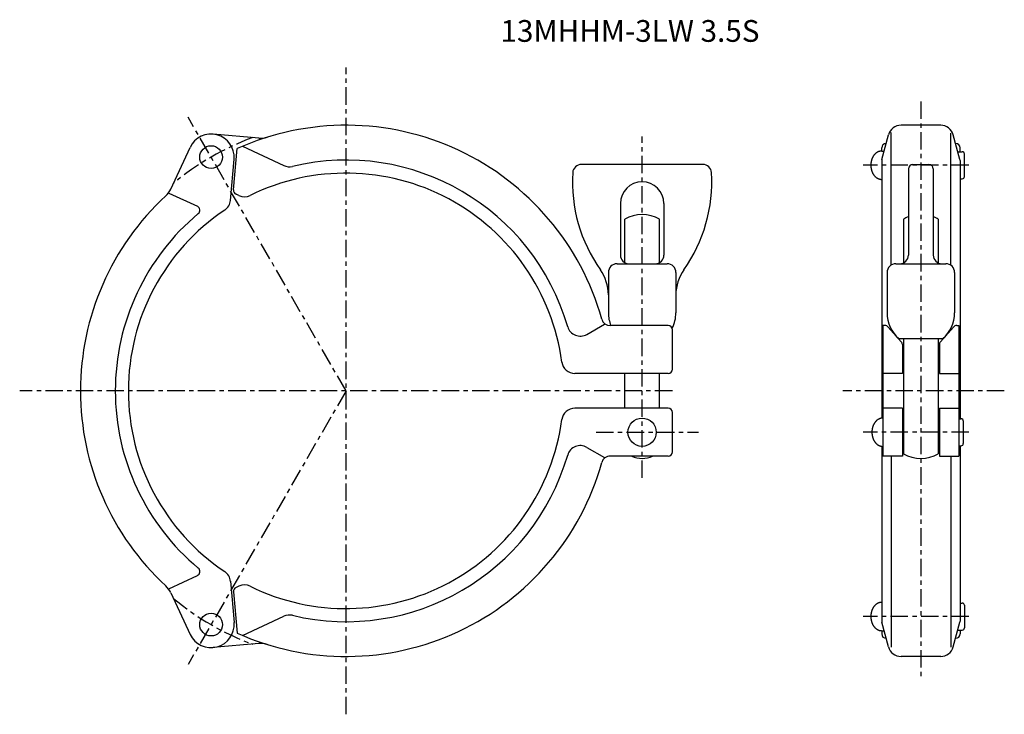
# Model space of a CAD drawing. Extents: x -75 to 151, y -74 to 85.
import ezdxf

# ---------------------------------------------------------------- set-up
doc = ezdxf.new("R2010")
doc.units = 0
doc.linetypes.add('CENTER', pattern=[7, 4, -1, 1, -1])
doc.layers.get('0').update_dxf_attribs({"linetype": 'CONTINUOUS'})

msp = doc.modelspace()

# ---------------------------------------------------------------- linework, layer by layer
at = {"linetype": 'CENTER'}
for p, q in [((0, -74.28), (0, 74.28)), ((132.02, 66.44), (132.02, -66.56)), ((0, 0), (-36.28, 62.84)), ((68, -20), (68, 58.45)), ((143.06, 51.83), (118.76, 51.83)), ((74.95, 0), (-74.95, 0)), ((0, 0), (-36.28, -62.84)), ((151.18, 0), (114.12, 0)), ((57.44, -9.5), (80.97, -9.5)), ((143.06, -9.5), (118.76, -9.5)), ((143.06, -51.83), (118.76, -51.83))]:
    msp.add_line(p, q, dxfattribs=at)
for p, q in [((-20, 58.05), (-30.54, 58.97)), ((125.16, 28.87), (125.16, 59.36)), ((136.57, 61), (127.47, 61)), ((138.88, 28.87), (138.88, 59.18)), ((123.05, 53.13), (124.57, 58.78)), ((140.99, 53.13), (139.47, 58.78)), ((-40.27, 46.35), (-35.83, 55.87)), ((-25.84, 46.16), (-25.01, 55.64)), ((-23.78, 56.17), (-14.29, 51.75)), ((123.02, 55.08), (123.02, 55.83)), ((123.02, 55.08), (123.52, 55.08)), ((140.5, 54.93), (141.52, 54.93)), ((141.02, 54.93), (141.02, 55.83)), ((142.02, 49.23), (142.02, 54.43)), ((-26.55, 43.74), (-25.72, 53.23)), ((123.02, 52.87), (123.02, -6.27)), ((141.02, 52.87), (141.02, -6.4)), ((81.94, 52), (54.06, 52)), ((129.17, 51), (129.17, 31.2)), ((130.17, 52), (133.87, 52)), ((134.87, 51), (134.87, 31.2)), ((141.02, 48.73), (141.52, 48.73)), ((-40.7, 45.44), (-34.15, 42.39)), ((-24.61, 44.87), (-25.26, 45.17)), ((63, 43), (63, 31.2)), ((73, 43), (73, 31.2)), ((64, 29.47), (64, 39.43)), ((72, 29.47), (72, 39.43)), ((128.02, 39.43), (128.02, 29.39)), ((136.02, 39.43), (136.02, 29.39)), ((60.25, 27.2), (60.25, 17.9)), ((62.25, 29.2), (73.75, 29.2)), ((75.75, 27.2), (75.75, 17.9)), ((124.27, 27.2), (124.27, 17.9)), ((126.27, 29.2), (137.77, 29.2)), ((139.77, 27.2), (139.77, 17.9)), ((55.29, 12.97), (59.33, 15.3)), ((74, 15), (60.66, 15)), ((75, 5), (75, 14)), ((123.79, 15), (123.27, 15)), ((123.27, 15), (123.27, -15)), ((127.52, 11.29), (124.54, 14.66)), ((136.52, 11.29), (139.5, 14.66)), ((140.25, 15), (140.77, 15)), ((140.77, 15), (140.77, -15)), ((127, 12), (137.05, 12)), ((128.02, 12), (128.02, -14.43)), ((136.02, 12), (136.02, -14.43)), ((127.77, 10.62), (127.77, 4)), ((136.27, 10.62), (136.27, 4)), ((74, 4), (52.54, 4)), ((64, -4), (64, 4)), ((72, -4), (72, 4)), ((127.77, 4), (123.27, 4)), ((136.27, 4), (140.77, 4)), ((74, -4), (52.54, -4)), ((127.77, -4), (123.27, -4)), ((127.77, -4), (127.77, -15)), ((136.27, -4), (136.27, -15)), ((136.27, -4), (140.77, -4)), ((75, -14), (75, -5)), ((140.77, -6.4), (141.27, -6.4)), ((141.77, -6.9), (141.77, -12.1)), ((55.29, -12.97), (59.33, -15.3)), ((123.02, -12.73), (123.02, -52.87)), ((140.77, -12.6), (141.27, -12.6)), ((141.02, -12.6), (141.02, -52.87)), ((74, -15), (60.39, -15)), ((127.77, -15), (123.27, -15)), ((125.16, -15), (125.16, -58.85)), ((136.27, -15), (140.77, -15)), ((138.88, -15), (138.88, -58.85)), ((-40.7, -45.44), (-34.15, -42.39)), ((-26.55, -43.74), (-25.72, -53.23)), ((-24.61, -44.87), (-25.26, -45.17)), ((-40.27, -46.35), (-35.8, -55.93)), ((-25.84, -46.16), (-25.01, -55.64)), ((141.02, -48.73), (141.52, -48.73)), ((142.02, -49.23), (142.02, -54.43)), ((-23.78, -56.17), (-14.29, -51.75)), ((124.57, -58.78), (123.05, -53.13)), ((139.47, -58.78), (140.99, -53.13)), ((123.02, -55.08), (123.52, -55.08)), ((123.02, -55.08), (123.02, -55.83)), ((140.52, -54.93), (141.52, -54.93)), ((141.02, -54.93), (141.02, -55.83)), ((-20, -58.05), (-30.54, -58.97)), ((124.02, -56.83), (124.05, -56.83)), ((136.57, -61), (127.47, -61))]:
    msp.add_line(p, q)
for points in [[(123.02, 55.08, 0), (122.96, 55.08, 0), (122.9, 55.07, 0), (122.84, 55.07, 0), (122.78, 55.06, 0), (122.71, 55.05, 0), (122.65, 55.04, 0), (122.59, 55.03, 0), (122.53, 55.01, 0), (122.47, 55, 0), (122.41, 54.98, 0), (122.35, 54.96, 0), (122.3, 54.94, 0), (122.24, 54.91, 0), (122.18, 54.89, 0), (122.12, 54.86, 0), (122.06, 54.83, 0), (122.01, 54.8, 0), (121.95, 54.76, 0), (121.9, 54.73, 0), (121.84, 54.69, 0), (121.79, 54.65, 0), (121.73, 54.61, 0), (121.68, 54.57, 0), (121.63, 54.53, 0), (121.58, 54.48, 0), (121.53, 54.44, 0), (121.48, 54.39, 0), (121.43, 54.34, 0), (121.39, 54.29, 0), (121.34, 54.23, 0), (121.3, 54.18, 0), (121.25, 54.12, 0), (121.21, 54.07, 0), (121.17, 54.01, 0), (121.13, 53.95, 0), (121.09, 53.89, 0), (121.05, 53.83, 0), (121.01, 53.76, 0), (120.98, 53.7, 0), (120.94, 53.63, 0), (120.91, 53.56, 0), (120.88, 53.5, 0), (120.84, 53.43, 0), (120.82, 53.36, 0), (120.79, 53.29, 0), (120.76, 53.22, 0), (120.73, 53.14, 0), (120.71, 53.07, 0), (120.69, 53, 0), (120.67, 52.92, 0), (120.65, 52.85, 0), (120.63, 52.77, 0), (120.61, 52.69, 0), (120.59, 52.62, 0), (120.58, 52.54, 0), (120.57, 52.46, 0), (120.56, 52.38, 0), (120.55, 52.3, 0), (120.54, 52.22, 0), (120.53, 52.14, 0), (120.53, 52.07, 0), (120.52, 51.99, 0), (120.52, 51.91, 0), (120.52, 51.83, 0), (120.52, 51.75, 0), (120.52, 51.67, 0), (120.53, 51.59, 0), (120.53, 51.51, 0), (120.54, 51.43, 0), (120.55, 51.35, 0), (120.56, 51.27, 0), (120.57, 51.19, 0), (120.58, 51.11, 0), (120.59, 51.04, 0), (120.61, 50.96, 0), (120.63, 50.88, 0), (120.65, 50.81, 0), (120.67, 50.73, 0), (120.69, 50.66, 0), (120.71, 50.58, 0), (120.73, 50.51, 0), (120.76, 50.44, 0), (120.79, 50.36, 0), (120.82, 50.29, 0), (120.84, 50.22, 0), (120.88, 50.16, 0), (120.91, 50.09, 0), (120.94, 50.02, 0), (120.98, 49.95, 0), (121.01, 49.89, 0), (121.05, 49.83, 0), (121.09, 49.76, 0), (121.13, 49.7, 0), (121.17, 49.64, 0), (121.21, 49.59, 0), (121.25, 49.53, 0), (121.3, 49.47, 0), (121.34, 49.42, 0), (121.39, 49.37, 0), (121.43, 49.31, 0), (121.48, 49.26, 0), (121.53, 49.22, 0), (121.58, 49.17, 0), (121.63, 49.12, 0), (121.68, 49.08, 0), (121.73, 49.04, 0), (121.79, 49, 0), (121.84, 48.96, 0), (121.9, 48.92, 0), (121.95, 48.89, 0), (122.01, 48.85, 0), (122.06, 48.82, 0), (122.12, 48.79, 0), (122.18, 48.77, 0), (122.24, 48.74, 0), (122.3, 48.72, 0), (122.35, 48.69, 0), (122.41, 48.67, 0), (122.47, 48.66, 0), (122.53, 48.64, 0), (122.59, 48.62, 0), (122.65, 48.61, 0), (122.71, 48.6, 0), (122.78, 48.59, 0), (122.84, 48.58, 0), (122.9, 48.58, 0), (122.96, 48.58, 0), (123.02, 48.58, 0)], [(123.27, -6.25, 0), (123.21, -6.25, 0), (123.15, -6.25, 0), (123.09, -6.26, 0), (123.03, -6.27, 0), (122.96, -6.27, 0), (122.9, -6.29, 0), (122.84, -6.3, 0), (122.78, -6.31, 0), (122.72, -6.33, 0), (122.66, -6.35, 0), (122.6, -6.37, 0), (122.55, -6.39, 0), (122.49, -6.41, 0), (122.43, -6.44, 0), (122.37, -6.47, 0), (122.31, -6.5, 0), (122.26, -6.53, 0), (122.2, -6.56, 0), (122.15, -6.6, 0), (122.09, -6.63, 0), (122.04, -6.67, 0), (121.98, -6.71, 0), (121.93, -6.75, 0), (121.88, -6.8, 0), (121.83, -6.84, 0), (121.78, -6.89, 0), (121.73, -6.94, 0), (121.68, -6.99, 0), (121.64, -7.04, 0), (121.59, -7.09, 0), (121.55, -7.15, 0), (121.5, -7.2, 0), (121.46, -7.26, 0), (121.42, -7.32, 0), (121.38, -7.38, 0), (121.34, -7.44, 0), (121.3, -7.5, 0), (121.26, -7.56, 0), (121.23, -7.63, 0), (121.19, -7.69, 0), (121.16, -7.76, 0), (121.13, -7.83, 0), (121.09, -7.9, 0), (121.07, -7.97, 0), (121.04, -8.04, 0), (121.01, -8.11, 0), (120.98, -8.18, 0), (120.96, -8.26, 0), (120.94, -8.33, 0), (120.92, -8.41, 0), (120.9, -8.48, 0), (120.88, -8.56, 0), (120.86, -8.63, 0), (120.84, -8.71, 0), (120.83, -8.79, 0), (120.82, -8.87, 0), (120.81, -8.94, 0), (120.8, -9.02, 0), (120.79, -9.1, 0), (120.78, -9.18, 0), (120.78, -9.26, 0), (120.77, -9.34, 0), (120.77, -9.42, 0), (120.77, -9.5, 0), (120.77, -9.58, 0), (120.77, -9.66, 0), (120.78, -9.74, 0), (120.78, -9.82, 0), (120.79, -9.9, 0), (120.8, -9.98, 0), (120.81, -10.06, 0), (120.82, -10.13, 0), (120.83, -10.21, 0), (120.84, -10.29, 0), (120.86, -10.37, 0), (120.88, -10.44, 0), (120.9, -10.52, 0), (120.92, -10.59, 0), (120.94, -10.67, 0), (120.96, -10.74, 0), (120.98, -10.82, 0), (121.01, -10.89, 0), (121.04, -10.96, 0), (121.07, -11.03, 0), (121.09, -11.1, 0), (121.13, -11.17, 0), (121.16, -11.24, 0), (121.19, -11.31, 0), (121.23, -11.37, 0), (121.26, -11.44, 0), (121.3, -11.5, 0), (121.34, -11.56, 0), (121.38, -11.62, 0), (121.42, -11.68, 0), (121.46, -11.74, 0), (121.5, -11.8, 0), (121.55, -11.85, 0), (121.59, -11.91, 0), (121.64, -11.96, 0), (121.68, -12.01, 0), (121.73, -12.06, 0), (121.78, -12.11, 0), (121.83, -12.16, 0), (121.88, -12.2, 0), (121.93, -12.25, 0), (121.98, -12.29, 0), (122.04, -12.33, 0), (122.09, -12.37, 0), (122.15, -12.4, 0), (122.2, -12.44, 0), (122.26, -12.47, 0), (122.31, -12.5, 0), (122.37, -12.53, 0), (122.43, -12.56, 0), (122.49, -12.59, 0), (122.55, -12.61, 0), (122.6, -12.63, 0), (122.66, -12.65, 0), (122.72, -12.67, 0), (122.78, -12.69, 0), (122.84, -12.7, 0), (122.9, -12.71, 0), (122.96, -12.73, 0), (123.03, -12.73, 0), (123.09, -12.74, 0), (123.15, -12.75, 0), (123.21, -12.75, 0), (123.27, -12.75, 0)], [(123.02, -48.58, 0), (122.96, -48.58, 0), (122.9, -48.58, 0), (122.84, -48.58, 0), (122.78, -48.59, 0), (122.71, -48.6, 0), (122.65, -48.61, 0), (122.59, -48.62, 0), (122.53, -48.64, 0), (122.47, -48.66, 0), (122.41, -48.67, 0), (122.35, -48.69, 0), (122.3, -48.72, 0), (122.24, -48.74, 0), (122.18, -48.77, 0), (122.12, -48.79, 0), (122.06, -48.82, 0), (122.01, -48.85, 0), (121.95, -48.89, 0), (121.9, -48.92, 0), (121.84, -48.96, 0), (121.79, -49, 0), (121.73, -49.04, 0), (121.68, -49.08, 0), (121.63, -49.12, 0), (121.58, -49.17, 0), (121.53, -49.22, 0), (121.48, -49.26, 0), (121.43, -49.31, 0), (121.39, -49.37, 0), (121.34, -49.42, 0), (121.3, -49.47, 0), (121.25, -49.53, 0), (121.21, -49.59, 0), (121.17, -49.64, 0), (121.13, -49.7, 0), (121.09, -49.76, 0), (121.05, -49.83, 0), (121.01, -49.89, 0), (120.98, -49.95, 0), (120.94, -50.02, 0), (120.91, -50.09, 0), (120.88, -50.16, 0), (120.84, -50.22, 0), (120.82, -50.29, 0), (120.79, -50.36, 0), (120.76, -50.44, 0), (120.73, -50.51, 0), (120.71, -50.58, 0), (120.69, -50.66, 0), (120.67, -50.73, 0), (120.65, -50.81, 0), (120.63, -50.88, 0), (120.61, -50.96, 0), (120.59, -51.04, 0), (120.58, -51.11, 0), (120.57, -51.19, 0), (120.56, -51.27, 0), (120.55, -51.35, 0), (120.54, -51.43, 0), (120.53, -51.51, 0), (120.53, -51.59, 0), (120.52, -51.67, 0), (120.52, -51.75, 0), (120.52, -51.83, 0), (120.52, -51.91, 0), (120.52, -51.99, 0), (120.53, -52.07, 0), (120.53, -52.14, 0), (120.54, -52.22, 0), (120.55, -52.3, 0), (120.56, -52.38, 0), (120.57, -52.46, 0), (120.58, -52.54, 0), (120.59, -52.62, 0), (120.61, -52.69, 0), (120.63, -52.77, 0), (120.65, -52.85, 0), (120.67, -52.92, 0), (120.69, -53, 0), (120.71, -53.07, 0), (120.73, -53.14, 0), (120.76, -53.22, 0), (120.79, -53.29, 0), (120.82, -53.36, 0), (120.84, -53.43, 0), (120.88, -53.5, 0), (120.91, -53.56, 0), (120.94, -53.63, 0), (120.98, -53.7, 0), (121.01, -53.76, 0), (121.05, -53.83, 0), (121.09, -53.89, 0), (121.13, -53.95, 0), (121.17, -54.01, 0), (121.21, -54.07, 0), (121.25, -54.12, 0), (121.3, -54.18, 0), (121.34, -54.23, 0), (121.39, -54.29, 0), (121.43, -54.34, 0), (121.48, -54.39, 0), (121.53, -54.44, 0), (121.58, -54.48, 0), (121.63, -54.53, 0), (121.68, -54.57, 0), (121.73, -54.61, 0), (121.79, -54.65, 0), (121.84, -54.69, 0), (121.9, -54.73, 0), (121.95, -54.76, 0), (122.01, -54.8, 0), (122.06, -54.83, 0), (122.12, -54.86, 0), (122.18, -54.89, 0), (122.24, -54.91, 0), (122.3, -54.94, 0), (122.35, -54.96, 0), (122.41, -54.98, 0), (122.47, -55, 0), (122.53, -55.01, 0), (122.59, -55.03, 0), (122.65, -55.04, 0), (122.71, -55.05, 0), (122.78, -55.06, 0), (122.84, -55.07, 0), (122.9, -55.07, 0), (122.96, -55.08, 0), (123.02, -55.08, 0)]]:
    msp.add_polyline3d(points)
for centre, radius in [((-31, 53.69), 2.6), ((68, -9.5), 3.25), ((-31, -53.69), 2.6)]:
    msp.add_circle(centre, radius)
for centre, radius, start, end in [((-31, 53.69), 5.3, 355, 155.7081), ((0, 0), 61, 15.6548, 114.2025), ((127.47, 58), 3, 90, 165), ((136.57, 58), 3, 15, 90), ((-19.57, 63.03), 5, 265, 287.246), ((124.02, 55.83), 1, 90, 180), ((140.02, 55.83), 1, 0, 90), ((141.52, 54.43), 0.5, 0, 90), ((0, 0), 53, 16.139, 103.4413), ((124.02, 52.87), 1, 165, 180), ((140.02, 52.87), 1, 0, 15), ((0, 0), 50, 7.5895, 116.1282), ((-13.02, 54.47), 3, 245, 283.4413), ((87, 48), 35, 176.5254, 215.2475), ((54.06, 50), 2, 90, 176.5254), ((49, 48), 35, 324.7525, 3.4746), ((81.94, 50), 2, 3.4746, 90), ((130.17, 51), 1, 90, 180), ((133.87, 51), 1, 0, 90), ((68, 43), 5, 360, 180), ((141.52, 49.23), 0.5, 270, 0), ((-44.8, 48.46), 5, 312.754, 335), ((-24.84, 46.08), 1, 175, 245), ((0, 0), 61, 132.7541, 227.2459), ((-29.54, 44.01), 3, 303.8718, 355), ((-23.34, 47.58), 3, 245, 296.1282), ((0, 0), 53, 129.8103, 230.1897), ((0, 0), 50, 123.8718, 236.1282), ((-34.57, 41.48), 1, 309.8103, 65), ((68, 32.5), 8, 60, 120), ((132.02, 32.5), 8, 110.8701, 120), ((132.02, 32.5), 8, 60, 69.1299), ((65, 31.2), 2, 180, 270), ((71, 31.2), 2, 270, 0), ((127.17, 31.2), 2, 270, 0), ((136.87, 31.2), 2, 180, 270), ((50.25, 22.03), 10, 360, 35.2475), ((62.25, 27.2), 2, 90, 180), ((73.75, 27.2), 2, 0, 90), ((85.75, 22.03), 10, 144.7525, 180), ((126.27, 27.2), 2, 90, 180), ((137.77, 27.2), 2, 0, 90), ((60.66, 17), 2, 195.6548, 270), ((68, 17.9), 7.75, 180, 201.9747), ((68, 17.9), 7.75, 333.1688, 360), ((132.02, 17.9), 7.75, 180, 229.5781), ((132.02, 17.9), 7.75, 310.4219, 0), ((53.79, 15.57), 3, 196.139, 300), ((74, 14), 1, 0, 90), ((123.79, 14), 1, 41.4, 90), ((140.25, 14), 1, 90, 138.6), ((126.77, 10.62), 1, 0, 41.4), ((137.27, 10.62), 1, 138.6, 180), ((52.54, 7), 3, 187.5895, 270), ((74, 5), 1, 270, 0), ((52.54, -7), 3, 90, 172.4105), ((74, -5), 1, 0, 90), ((0, 0), 50, 243.8718, 352.4105), ((141.27, -6.9), 0.5, 0, 90), ((53.79, -15.57), 3, 60, 163.861), ((141.27, -12.1), 0.5, 270, 0), ((0, 0), 53, 256.5587, 343.861), ((60.66, -17), 2, 90, 164.3452), ((68, -9.5), 6, 246.4435, 293.5565), ((74, -14), 1, 270, 0), ((132.02, -7.5), 8, 240, 300), ((0, 0), 61, 245.7975, 344.3452), ((-34.57, -41.48), 1, 295, 50.1897), ((-29.54, -44.01), 3, 5, 56.1282), ((-44.8, -48.46), 5, 25, 47.246), ((-24.84, -46.08), 1, 115, 185), ((-23.34, -47.58), 3, 63.8718, 115), ((141.52, -49.23), 0.5, 0, 90), ((-13.02, -54.47), 3, 76.5587, 115), ((-31, -53.69), 5.3, 205.0001, 5), ((124.02, -52.87), 1, 180, 195), ((140.02, -52.87), 1, 345, 0), ((124.02, -55.83), 1, 180, 270), ((140.02, -55.83), 1, 270, 0), ((141.52, -54.43), 0.5, 270, 0), ((-19.57, -63.03), 5, 72.754, 95), ((127.47, -58), 3, 195, 270), ((136.57, -58), 3, 270, 345)]:
    msp.add_arc(centre, radius, start, end)
for start, end in [(110.2257, 129.7743), (230.2257, 249.7743)]:
    msp.add_arc((0, 0), 62, start, end, dxfattribs=at)

# ---------------------------------------------------------------- texts
msp.add_text('13MHHM-3LW 3.5S', height=5).set_placement((35.47, 80.16))

doc.saveas('drawing.dxf')
